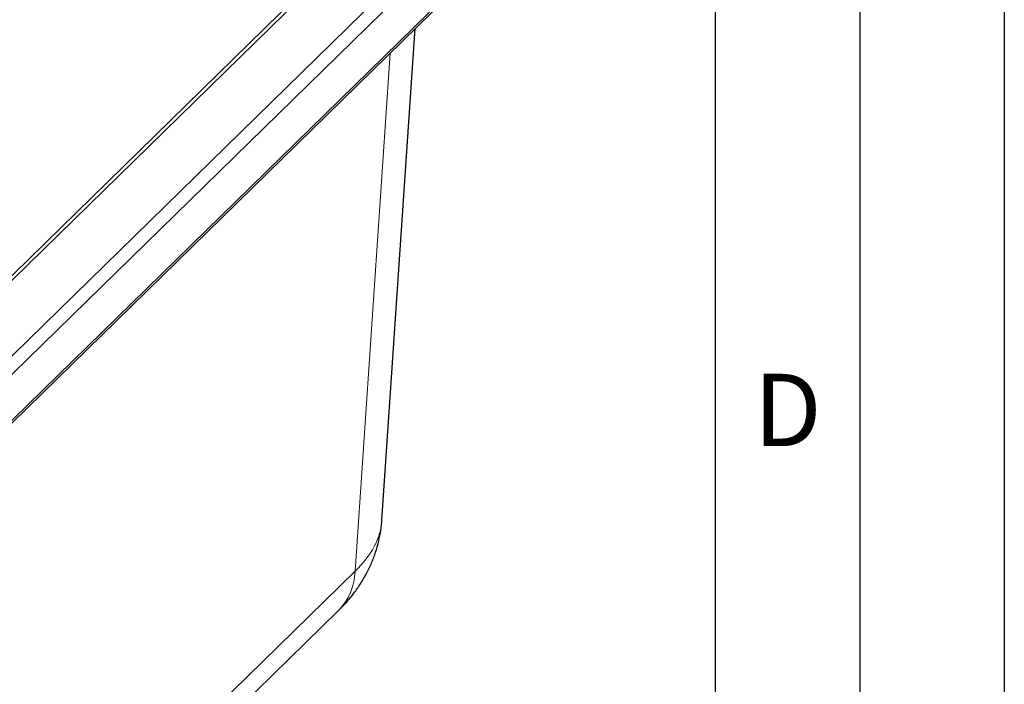
# Model space of a CAD drawing. Units: millimetres. Extents: x 0 to 210, y 0 to 297.
# Drawn here: x 176 to 210, y 114 to 137 of the extents above; entities that cross this region are included whole.
import ezdxf

# ---------------------------------------------------------------- set-up
doc = ezdxf.new("R2010")
doc.units = ezdxf.units.MM
doc.layers.add('FORMAT', color=7, linetype='Continuous')
doc.styles.add('SLDTEXTSTYLE1', font='TXT', dxfattribs={"width": 0.605})

msp = doc.modelspace()

# ---------------------------------------------------------------- linework, layer by layer
at = {"color": 8, "linetype": 'Continuous', "lineweight": 18}
for p, q in [((158.8924, 109.1323), (196.3666, 145.7391)), ((159.0869, 108.6848), (196.747, 145.4733)), ((159.0869, 107.099), (196.747, 143.8875)), ((161.7828, 114.5662), (189.2941, 141.4408)), ((187.5427, 118.0845), (188.7616, 135.9915)), ((161.1186, 92.272), (187.5427, 118.0845))]:
    msp.add_line(p, q, dxfattribs=at)
at = {"color": 7, "linetype": 'Continuous', "lineweight": 25}
for p, q in [((159.0657, 106.9829), (196.6474, 143.6948)), ((189.067, 141.3947), (161.5557, 114.5201)), ((188.4729, 119.8496), (189.6293, 136.8391)), ((160.5406, 90.9033), (186.9647, 116.7159))]:
    msp.add_line(p, q, dxfattribs=at)
at = {"color": 8, "linetype": 'Continuous', "lineweight": 18}
msp.add_arc((185.5359, 118.1257), 2.0073, 315.38467, 358.82572, dxfattribs=at)
msp.add_ellipse((180.3495, 120.1491), major_axis=(8.1276, -0.2113), ratio=0.5085926, start_param=5.8120349, end_param=6.2618333, dxfattribs=at)
at = {"color": 7, "linetype": 'Continuous', "lineweight": 25}
msp.add_open_spline([(186.9647, 116.7159), (187.0346, 116.7862), (187.2062, 116.959), (187.4457, 117.2419), (187.6871, 117.5728), (187.8969, 117.9143), (188.0803, 118.2777), (188.229, 118.6482), (188.3445, 119.0236), (188.4233, 119.4021), (188.4646, 119.6781), (188.4698, 119.8274), (188.4706, 119.8495)], degree=3, knots=[0, 0, 0, 0, 0.0842602, 0.2070841, 0.3147129, 0.4317593, 0.5461084, 0.6578686, 0.7674385, 0.8752006, 0.9815125, 1, 1, 1, 1], dxfattribs=at)
at = {"layer": 'FORMAT'}
for p, q in [((210, 297), (210, 0)), ((205, 292), (205, 5)), ((200, 287), (200, 5))]:
    msp.add_line(p, q, dxfattribs=at)

# ---------------------------------------------------------------- texts
at = {"color": 7, "linetype": 'Continuous', "lineweight": 0, "insert": (202.5104, 124.9072), "char_height": 2.5, "attachment_point": 2, "style": 'SLDTEXTSTYLE1'}
msp.add_mtext('D', dxfattribs=at)

doc.saveas('drawing.dxf')
